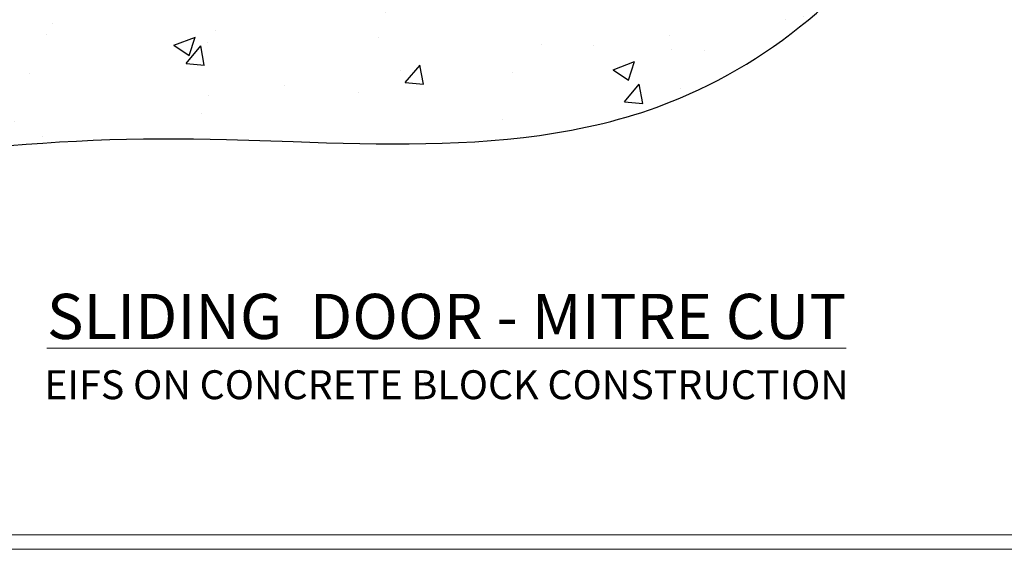
# Model space of a CAD drawing. Units: millimetres. Extents: x -3 to 13756, y 10555 to 14293.
# Drawn here: x 11588 to 11792, y 12777 to 12887 of the extents above; entities that cross this region are included whole.
import ezdxf

# ---------------------------------------------------------------- set-up
doc = ezdxf.new("R2010")
doc.units = ezdxf.units.MM
doc.linetypes.add('Dashed', pattern=[564.444447, 282.222223, -282.222223])
doc.layers.get('Defpoints').update_dxf_attribs({"color": 8})
doc.layers.add('Aluminium Systems Ltd Joinery Detail', color=7, linetype='Continuous')
doc.layers.add('No Print', color=7, linetype='Continuous', plot=False)
doc.styles.add('ASL TXT 50', font='romans.shx', dxfattribs={"height": 100})

# ---------------------------------------------------------------- blocks, each defined once
blk = doc.blocks.new('EIFS on Concrete Block Cladding Title')
at = {"layer": 'Aluminium Systems Ltd Joinery Detail', "lineweight": 5, "insert": (-259.17, 6.46), "char_height": 9.375, "width": 553.0825, "attachment_point": 1, "style": 'ASL TXT 50'}
blk.add_mtext('\\pxqc;{\\fArial|b0|i0|c0|p34;\\H0.64x;EIFS ON CONCRETE BLOCK CONSTRUCTION}', dxfattribs=at)
blk = doc.blocks.new('Title F1 Masonry Sliding Door Mitred')
at = {"layer": 'Aluminium Systems Ltd Joinery Detail', "lineweight": 5, "insert": (0, 50.03), "char_height": 9.375, "width": 553.0825, "attachment_point": 1, "style": 'ASL TXT 50'}
blk.add_mtext('\\pxqc;{\\fArial|b0|i0|c0|p34;\\LSLIDING  DOOR - MITRE CUT}', dxfattribs=at)
blk = doc.blocks.new('45mm Strapping Floor')
at = {"layer": 'Aluminium Systems Ltd Joinery Detail'}
h = blk.add_hatch(dxfattribs=at)
h.set_pattern_fill('AR-CONC', color=256, scale=0.25)
h.set_pattern_definition([(50, (-7461.36, 214.594), (45.54617, -3.98477), [4.7625, -52.3875]), (355, (-7461.36, 214.594), (-8.81086, 47.7642), [3.81, -41.91015]), (100.45144, (-7457.564, 214.26), (36.7353, 43.77944), [4.0475, -44.52256]), (46.1842, (-7461.36, 227.294), (67.76976, -10.5106), [7.14375, -78.58125]), (96.6356, (-7455.71, 226.42), (59.35103, 61.85653), [6.07126, -66.7839]), (351.1842, (-7461.36, 227.294), (59.35103, 61.8565), [5.715, -62.86493]), (21, (-7455.01, 224.12), (37.9036, -25.5663), [4.7625, -52.3875]), (326, (-7455.01, 224.12), (15.4505, 46.047), [3.81, -41.91]), (71.45144, (-7451.85, 221.99), (53.3541, 20.4807), [4.0475, -44.52248]), (37.5, (-7461.36, 214.594), (0.77215, 21.13876), [0, -41.402, 0, -42.545, 0, -42.06875]), (7.5, (-7461.36, 214.594), (16.704916, 25.045144), [0, -24.257, 0, -40.4495, 0, -16.03375]), (327.5, (-7475.52, 214.594), (33.89765, -1.432186), [0, -15.875, 0, -49.53, 0, -65.7225]), (317.5, (-7481.87, 214.594), (37.0323, 6.35662), [0, -20.6375, 0, -32.893, 0, -46.6725])])
edge = h.paths.add_edge_path()
edge.add_spline(control_points=[(-151.8, -112.64), (-116.37, -106.55), (-45.44, -94.6), (54.58, -109.78), (120.85, -51.87), (125.21, -9.2), (127.14, 9.76)], knot_values=[2.267613, 2.267613, 2.267613, 2.267613, 110.457271, 218.713228, 288.576299, 344.497426, 344.497426, 344.497426, 344.497426], degree=3, periodic=0)
edge.add_line((127.14, 9.76), (-48.8, 9.76))
edge.add_line((-48.8, 9.76), (-48.8, -15.24))
edge.add_line((-48.8, -15.24), (-151.8, -42.83))
edge.add_line((-151.8, -42.83), (-151.8, -112.64))
at = {"layer": 'Aluminium Systems Ltd Joinery Detail', "linetype": 'Dashed'}
blk.add_spline([(-154.03, -113.03, -1), (-44.29, -100.45, -1), (63.64, -92.04, -1), (115.16, -44.86, -1), (127.14, 9.76, -1)], degree=3, dxfattribs=at)
blk = doc.blocks.new('Page Layout')
at = {"layer": 'Aluminium Systems Ltd Joinery Detail', "color": 8, "lineweight": 5}
blk.add_lwpolyline([(0, 730.13), (0, 0), (553.08, 0), (553.08, 730.13)], close=True, dxfattribs=at)
blk = doc.blocks.new('FV1 - Mas_EIFS on Conc Block Const')
at = {"layer": 'Defpoints', "color": 3, "lineweight": 5}
blk.add_lwpolyline([(11400, 1516.26), (11400, 780.13), (11959.08, 780.13), (11959.08, 1516.26)], close=True, dxfattribs=at)
at = {"layer": 'Aluminium Systems Ltd Joinery Detail'}
for name, p in [('45mm Strapping Floor', (11664.36, 965.81, 1)), ('Title F1 Masonry Sliding Door Mitred', (11403, 783.13)), ('EIFS on Concrete Block Cladding Title', (11662.17, 810.83))]:
    blk.add_blockref(name, p, dxfattribs=at)
at = {"layer": 'No Print'}
blk.add_blockref('Page Layout', (11403, 783.13), dxfattribs=at)

msp = doc.modelspace()

# ---------------------------------------------------------------- block references
at = {"color": 0}
msp.add_blockref('FV1 - Mas_EIFS on Conc Block Const', (-3, 11997), dxfattribs=at)

doc.saveas('drawing.dxf')
